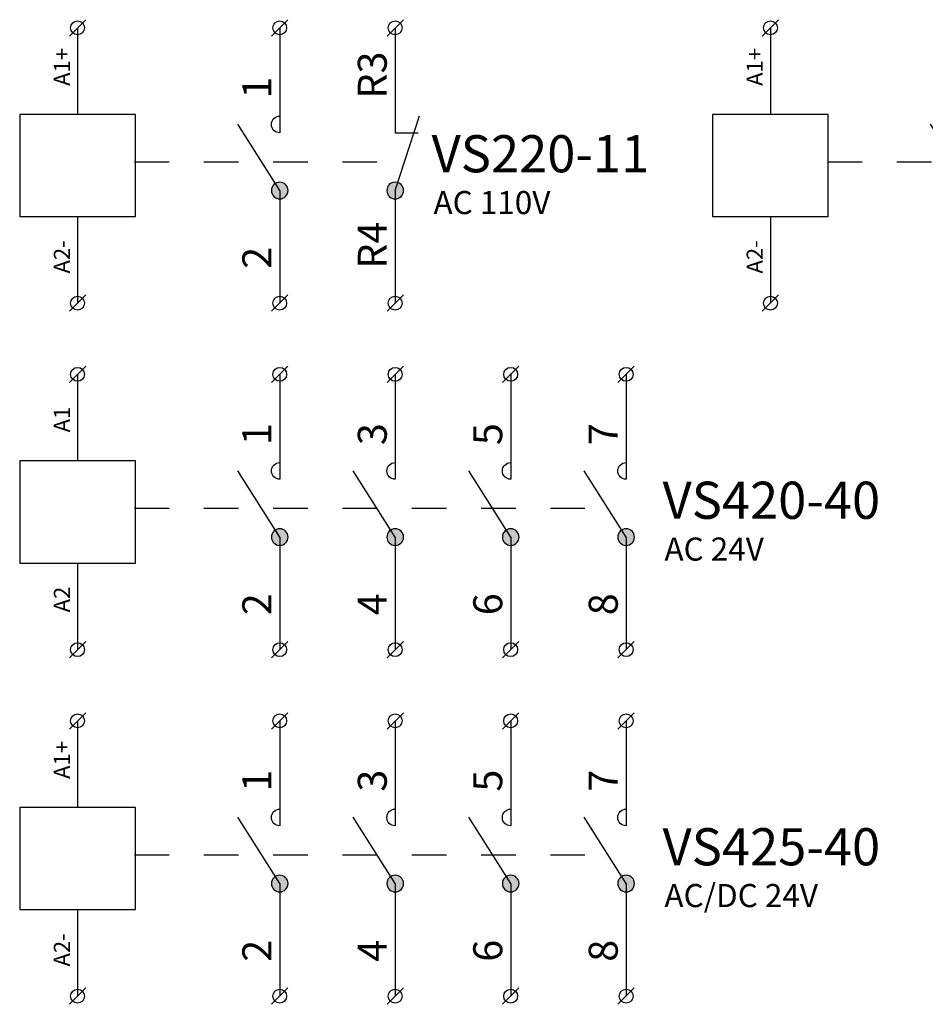
# Model space of a CAD drawing. Extents: x 491 to 1132, y -1019 to -352.
# Drawn here: x 615 to 654, y -989 to -946 of the extents above; entities that cross this region are included whole.
import ezdxf

# ---------------------------------------------------------------- set-up
doc = ezdxf.new("R2010")
doc.units = 0
doc.header["$MEASUREMENT"] = 0
doc.linetypes.add('NIKO_BUS', pattern=[3, 1.5, -1.5])
doc.linetypes.add('SOLID', pattern=[0])
doc.layers.get('0').update_dxf_attribs({"color": 255, "linetype": 'SOLID'})
doc.layers.add('ZAKLADNA', color=255, linetype='SOLID')
doc.styles.get("Standard").update_dxf_attribs({"font": 'romans'})

# ---------------------------------------------------------------- blocks, each defined once
blk = doc.blocks.new('VS220-11_110_VAC')
at = {"layer": 'ZAKLADNA'}
h = blk.add_hatch(color=7, dxfattribs=at)
edge = h.paths.add_edge_path()
edge.add_spline(control_points=[(0.621, 0.708), (0.621, 0.907), (0.46, 1.069), (0.26, 1.069)], knot_values=[0, 0, 0, 0, 1, 1, 1, 1], degree=3, periodic=0)
edge.add_spline(control_points=[(0.26, 1.069), (0.061, 1.069), (-0.101, 0.907), (-0.101, 0.708)], knot_values=[0, 0, 0, 0, 1, 1, 1, 1], degree=3, periodic=0)
edge.add_spline(control_points=[(-0.101, 0.708), (-0.101, 0.575), (-0.036, 0.461), (0.079, 0.395)], knot_values=[0, 0, 0, 0, 1, 1, 1, 1], degree=3, periodic=0)
edge.add_spline(control_points=[(0.079, 0.395), (0.195, 0.328), (0.326, 0.328), (0.441, 0.395)], knot_values=[0, 0, 0, 0, 1, 1, 1, 1], degree=3, periodic=0)
edge.add_spline(control_points=[(0.441, 0.395), (0.556, 0.461), (0.621, 0.575), (0.621, 0.708)], knot_values=[0, 0, 0, 0, 1, 1, 1, 1], degree=3, periodic=0)
edge.add_spline(control_points=[(0.621, 0.708), (0.621, 0.708), (0.621, 0.708), (0.621, 0.708)], knot_values=[0, 0, 0, 0, 1, 1, 1, 1], degree=3, periodic=0)
h = blk.add_hatch(color=7, dxfattribs=at)
edge = h.paths.add_edge_path()
edge.add_spline(control_points=[(5.621, 0.708), (5.621, 0.907), (5.46, 1.069), (5.26, 1.069)], knot_values=[0, 0, 0, 0, 1, 1, 1, 1], degree=3, periodic=0)
edge.add_spline(control_points=[(5.26, 1.069), (5.061, 1.069), (4.899, 0.907), (4.899, 0.708)], knot_values=[0, 0, 0, 0, 1, 1, 1, 1], degree=3, periodic=0)
edge.add_spline(control_points=[(4.899, 0.708), (4.899, 0.575), (4.964, 0.461), (5.079, 0.395)], knot_values=[0, 0, 0, 0, 1, 1, 1, 1], degree=3, periodic=0)
edge.add_spline(control_points=[(5.079, 0.395), (5.195, 0.328), (5.326, 0.328), (5.441, 0.395)], knot_values=[0, 0, 0, 0, 1, 1, 1, 1], degree=3, periodic=0)
edge.add_spline(control_points=[(5.441, 0.395), (5.556, 0.461), (5.621, 0.575), (5.621, 0.708)], knot_values=[0, 0, 0, 0, 1, 1, 1, 1], degree=3, periodic=0)
edge.add_spline(control_points=[(5.621, 0.708), (5.621, 0.708), (5.621, 0.708), (5.621, 0.708)], knot_values=[0, 0, 0, 0, 1, 1, 1, 1], degree=3, periodic=0)
at = {"layer": 'ZAKLADNA', "color": 7, "linetype": 'SOLID'}
for p, q in [((-8.847, 7.396), (-8.14, 8.104)), ((-0.093, 7.396), (0.614, 8.104)), ((4.907, 7.396), (5.614, 8.104)), ((-8.493, 7.75), (-8.493, 4)), ((0.26, 7.75), (0.26, 3.207)), ((5.26, 7.75), (5.26, 3.207)), ((-8.493, 4), (-11, 4)), ((-11, 4), (-11, -0.417)), ((-5.987, 4), (-8.493, 4)), ((-5.987, -0.417), (-5.987, 4)), ((0.26, 3.929), (0.26, 3.207)), ((5.26, 0.707), (6.309, 3.937)), ((5.26, 3.929), (5.26, 3.207)), ((0.26, 0.707), (-1.554, 3.578)), ((5.26, 3.207), (6.26, 3.207)), ((0.26, 0.707), (0.26, -4.167)), ((5.26, 0.707), (5.26, -4.167)), ((-11, -0.417), (-8.493, -0.417)), ((-8.493, -0.417), (-5.987, -0.417)), ((-8.493, -0.417), (-8.493, -4.167)), ((-8.847, -4.52), (-8.14, -3.813)), ((-0.093, -4.52), (0.614, -3.813)), ((4.907, -4.52), (5.614, -3.813))]:
    blk.add_line(p, q, dxfattribs=at)
at = {"layer": 'ZAKLADNA', "color": 7, "linetype": 'NIKO_BUS'}
blk.add_line((-6.022, 1.957), (4.47, 1.957), dxfattribs=at)
at = {"layer": 'ZAKLADNA', "color": 7, "linetype": 'SOLID', "flags": 128}
for points in [[(-0.101, 3.568), (-0.094, 3.641), (-0.073, 3.709), (-0.039, 3.77), (0.005, 3.824), (0.058, 3.868), (0.119, 3.901), (0.187, 3.922), (0.26, 3.929), (0.26, 3.929)], [(0.26, 3.929), (0.26, 3.929)], [(5.26, 3.929), (5.26, 3.929)], [(0.26, 3.207), (0.187, 3.214), (0.119, 3.235), (0.058, 3.269), (0.005, 3.313), (-0.039, 3.366), (-0.073, 3.427), (-0.094, 3.495), (-0.101, 3.568), (-0.101, 3.568)], [(0.26, 3.207), (0.26, 3.207)], [(5.26, 3.207), (5.26, 3.207)], [(0.26, 1.068), (0.187, 1.061), (0.119, 1.04), (0.058, 1.006), (0.005, 0.962), (-0.039, 0.909), (-0.073, 0.847), (-0.094, 0.78), (-0.101, 0.707), (-0.101, 0.707)], [(0.621, 0.707), (0.614, 0.78), (0.593, 0.847), (0.56, 0.909), (0.516, 0.962), (0.462, 1.006), (0.401, 1.04), (0.333, 1.061), (0.26, 1.068), (0.26, 1.068)], [(5.26, 1.068), (5.187, 1.061), (5.119, 1.04), (5.058, 1.006), (5.005, 0.962), (4.961, 0.909), (4.927, 0.847), (4.906, 0.78), (4.899, 0.707), (4.899, 0.707)], [(5.621, 0.707), (5.614, 0.78), (5.593, 0.847), (5.56, 0.909), (5.516, 0.962), (5.462, 1.006), (5.401, 1.04), (5.333, 1.061), (5.26, 1.068), (5.26, 1.068)], [(-0.101, 0.707), (-0.094, 0.634), (-0.073, 0.566), (-0.039, 0.505), (0.005, 0.451), (0.058, 0.407), (0.119, 0.374), (0.187, 0.353), (0.26, 0.346), (0.26, 0.346)], [(0.26, 0.346), (0.333, 0.353), (0.401, 0.374), (0.462, 0.407), (0.516, 0.451), (0.56, 0.505), (0.593, 0.566), (0.614, 0.634), (0.621, 0.707), (0.621, 0.707)], [(4.899, 0.707), (4.906, 0.634), (4.927, 0.566), (4.961, 0.505), (5.005, 0.451), (5.058, 0.407), (5.119, 0.374), (5.187, 0.353), (5.26, 0.346), (5.26, 0.346)], [(5.26, 0.346), (5.333, 0.353), (5.401, 0.374), (5.462, 0.407), (5.516, 0.451), (5.56, 0.505), (5.593, 0.566), (5.614, 0.634), (5.621, 0.707), (5.621, 0.707)]]:
    blk.add_lwpolyline(points, dxfattribs=at)
at = {"layer": 'ZAKLADNA', "color": 7, "linetype": 'SOLID'}
for centre in [(-8.493, 7.75), (0.26, 7.75), (5.26, 7.75), (-8.493, -4.167), (0.26, -4.167), (5.26, -4.167)]:
    blk.add_circle(centre, 0.3, dxfattribs=at)
at = {"layer": 'ZAKLADNA', "color": 7, "rotation": 90}
for s, insert, char_height, attachment_point in [('{\\fArial|b0|i0|c238|p34;A1+}', (-8.822, 5.238), 0.7, 7), ('{\\fArial|b0|i0|c238|p34;R3}', (4.895, 4.687), 1.25464, 7), ('{\\fArial|b0|i0|c238|p34;1}', (-0.105, 4.687), 1.25464, 7), ('{\\fArial|b0|i0|c238|p34;R4}', (4.895, -2.677), 1.25464, 7), ('{\\fArial|b0|i0|c238|p34;A2-}', (-8.822, -1.442), 0.7, 9), ('{\\fArial|b0|i0|c238|p34;2}', (-0.105, -2.677), 1.25464, 7)]:
    blk.add_mtext(s, dxfattribs=dict(at, insert=insert, char_height=char_height, attachment_point=attachment_point))
at = {"layer": 'ZAKLADNA', "color": 7, "attachment_point": 7}
for s, insert, char_height in [('{\\fArial|b0|i0|c238|p34;VS220-11}', (6.837, 1.496), 1.60875), ('{\\fArial|b0|i0|c238|p34;AC 110V}', (6.918, -0.313), 1)]:
    blk.add_mtext(s, dxfattribs=dict(at, insert=insert, char_height=char_height))
blk = doc.blocks.new('VS220-11_230_VAC')
at = {"layer": 'ZAKLADNA'}
h = blk.add_hatch(color=7, dxfattribs=at)
edge = h.paths.add_edge_path()
edge.add_spline(control_points=[(0.621, 0.708), (0.621, 0.907), (0.46, 1.069), (0.26, 1.069)], knot_values=[0, 0, 0, 0, 1, 1, 1, 1], degree=3, periodic=0)
edge.add_spline(control_points=[(0.26, 1.069), (0.061, 1.069), (-0.101, 0.907), (-0.101, 0.708)], knot_values=[0, 0, 0, 0, 1, 1, 1, 1], degree=3, periodic=0)
edge.add_spline(control_points=[(-0.101, 0.708), (-0.101, 0.575), (-0.036, 0.461), (0.079, 0.395)], knot_values=[0, 0, 0, 0, 1, 1, 1, 1], degree=3, periodic=0)
edge.add_spline(control_points=[(0.079, 0.395), (0.195, 0.328), (0.326, 0.328), (0.441, 0.395)], knot_values=[0, 0, 0, 0, 1, 1, 1, 1], degree=3, periodic=0)
edge.add_spline(control_points=[(0.441, 0.395), (0.556, 0.461), (0.621, 0.575), (0.621, 0.708)], knot_values=[0, 0, 0, 0, 1, 1, 1, 1], degree=3, periodic=0)
edge.add_spline(control_points=[(0.621, 0.708), (0.621, 0.708), (0.621, 0.708), (0.621, 0.708)], knot_values=[0, 0, 0, 0, 1, 1, 1, 1], degree=3, periodic=0)
h = blk.add_hatch(color=7, dxfattribs=at)
edge = h.paths.add_edge_path()
edge.add_spline(control_points=[(5.621, 0.708), (5.621, 0.907), (5.46, 1.069), (5.26, 1.069)], knot_values=[0, 0, 0, 0, 1, 1, 1, 1], degree=3, periodic=0)
edge.add_spline(control_points=[(5.26, 1.069), (5.061, 1.069), (4.899, 0.907), (4.899, 0.708)], knot_values=[0, 0, 0, 0, 1, 1, 1, 1], degree=3, periodic=0)
edge.add_spline(control_points=[(4.899, 0.708), (4.899, 0.575), (4.964, 0.461), (5.079, 0.395)], knot_values=[0, 0, 0, 0, 1, 1, 1, 1], degree=3, periodic=0)
edge.add_spline(control_points=[(5.079, 0.395), (5.195, 0.328), (5.326, 0.328), (5.441, 0.395)], knot_values=[0, 0, 0, 0, 1, 1, 1, 1], degree=3, periodic=0)
edge.add_spline(control_points=[(5.441, 0.395), (5.556, 0.461), (5.621, 0.575), (5.621, 0.708)], knot_values=[0, 0, 0, 0, 1, 1, 1, 1], degree=3, periodic=0)
edge.add_spline(control_points=[(5.621, 0.708), (5.621, 0.708), (5.621, 0.708), (5.621, 0.708)], knot_values=[0, 0, 0, 0, 1, 1, 1, 1], degree=3, periodic=0)
at = {"layer": 'ZAKLADNA', "color": 7, "linetype": 'SOLID'}
for p, q in [((-8.847, 7.396), (-8.14, 8.104)), ((-0.093, 7.396), (0.614, 8.104)), ((4.907, 7.396), (5.614, 8.104)), ((-8.493, 7.75), (-8.493, 4)), ((0.26, 7.75), (0.26, 3.207)), ((5.26, 7.75), (5.26, 3.207)), ((-8.493, 4), (-11, 4)), ((-11, 4), (-11, -0.417)), ((-5.987, 4), (-8.493, 4)), ((-5.987, -0.417), (-5.987, 4)), ((0.26, 3.929), (0.26, 3.207)), ((5.26, 0.707), (6.309, 3.937)), ((5.26, 3.929), (5.26, 3.207)), ((0.26, 0.707), (-1.554, 3.578)), ((5.26, 3.207), (6.26, 3.207)), ((0.26, 0.707), (0.26, -4.167)), ((5.26, 0.707), (5.26, -4.167)), ((-11, -0.417), (-8.493, -0.417)), ((-8.493, -0.417), (-5.987, -0.417)), ((-8.493, -0.417), (-8.493, -4.167)), ((-8.847, -4.52), (-8.14, -3.813)), ((-0.093, -4.52), (0.614, -3.813)), ((4.907, -4.52), (5.614, -3.813))]:
    blk.add_line(p, q, dxfattribs=at)
at = {"layer": 'ZAKLADNA', "color": 7, "linetype": 'NIKO_BUS'}
blk.add_line((-6.022, 1.957), (4.47, 1.957), dxfattribs=at)
at = {"layer": 'ZAKLADNA', "color": 7, "linetype": 'SOLID', "flags": 128}
for points in [[(-0.101, 3.568), (-0.094, 3.641), (-0.073, 3.709), (-0.039, 3.77), (0.005, 3.824), (0.058, 3.868), (0.119, 3.901), (0.187, 3.922), (0.26, 3.929), (0.26, 3.929)], [(0.26, 3.929), (0.26, 3.929)], [(5.26, 3.929), (5.26, 3.929)], [(0.26, 3.207), (0.187, 3.214), (0.119, 3.235), (0.058, 3.269), (0.005, 3.313), (-0.039, 3.366), (-0.073, 3.427), (-0.094, 3.495), (-0.101, 3.568), (-0.101, 3.568)], [(0.26, 3.207), (0.26, 3.207)], [(5.26, 3.207), (5.26, 3.207)], [(0.26, 1.068), (0.187, 1.061), (0.119, 1.04), (0.058, 1.006), (0.005, 0.962), (-0.039, 0.909), (-0.073, 0.847), (-0.094, 0.78), (-0.101, 0.707), (-0.101, 0.707)], [(0.621, 0.707), (0.614, 0.78), (0.593, 0.847), (0.56, 0.909), (0.516, 0.962), (0.462, 1.006), (0.401, 1.04), (0.333, 1.061), (0.26, 1.068), (0.26, 1.068)], [(5.26, 1.068), (5.187, 1.061), (5.119, 1.04), (5.058, 1.006), (5.005, 0.962), (4.961, 0.909), (4.927, 0.847), (4.906, 0.78), (4.899, 0.707), (4.899, 0.707)], [(5.621, 0.707), (5.614, 0.78), (5.593, 0.847), (5.56, 0.909), (5.516, 0.962), (5.462, 1.006), (5.401, 1.04), (5.333, 1.061), (5.26, 1.068), (5.26, 1.068)], [(-0.101, 0.707), (-0.094, 0.634), (-0.073, 0.566), (-0.039, 0.505), (0.005, 0.451), (0.058, 0.407), (0.119, 0.374), (0.187, 0.353), (0.26, 0.346), (0.26, 0.346)], [(0.26, 0.346), (0.333, 0.353), (0.401, 0.374), (0.462, 0.407), (0.516, 0.451), (0.56, 0.505), (0.593, 0.566), (0.614, 0.634), (0.621, 0.707), (0.621, 0.707)], [(4.899, 0.707), (4.906, 0.634), (4.927, 0.566), (4.961, 0.505), (5.005, 0.451), (5.058, 0.407), (5.119, 0.374), (5.187, 0.353), (5.26, 0.346), (5.26, 0.346)], [(5.26, 0.346), (5.333, 0.353), (5.401, 0.374), (5.462, 0.407), (5.516, 0.451), (5.56, 0.505), (5.593, 0.566), (5.614, 0.634), (5.621, 0.707), (5.621, 0.707)]]:
    blk.add_lwpolyline(points, dxfattribs=at)
at = {"layer": 'ZAKLADNA', "color": 7, "linetype": 'SOLID'}
for centre in [(-8.493, 7.75), (0.26, 7.75), (5.26, 7.75), (-8.493, -4.167), (0.26, -4.167), (5.26, -4.167)]:
    blk.add_circle(centre, 0.3, dxfattribs=at)
at = {"layer": 'ZAKLADNA', "color": 7, "rotation": 90}
for s, insert, char_height, attachment_point in [('{\\fArial|b0|i0|c238|p34;A1+}', (-8.822, 5.238), 0.7, 7), ('{\\fArial|b0|i0|c238|p34;R3}', (4.895, 4.687), 1.25464, 7), ('{\\fArial|b0|i0|c238|p34;1}', (-0.105, 4.687), 1.25464, 7), ('{\\fArial|b0|i0|c238|p34;R4}', (4.895, -2.677), 1.25464, 7), ('{\\fArial|b0|i0|c238|p34;A2-}', (-8.822, -1.442), 0.7, 9), ('{\\fArial|b0|i0|c238|p34;2}', (-0.105, -2.677), 1.25464, 7)]:
    blk.add_mtext(s, dxfattribs=dict(at, insert=insert, char_height=char_height, attachment_point=attachment_point))
at = {"layer": 'ZAKLADNA', "color": 7, "attachment_point": 7}
for s, insert, char_height in [('{\\fArial|b0|i0|c238|p34;VS220-11}', (6.837, 1.496), 1.60875), ('{\\fArial|b0|i0|c238|p34;AC 230V}', (6.918, -0.313), 1)]:
    blk.add_mtext(s, dxfattribs=dict(at, insert=insert, char_height=char_height))
blk = doc.blocks.new('VS420-40_24_VAC')
at = {"layer": 'ZAKLADNA'}
h = blk.add_hatch(color=7, dxfattribs=at)
edge = h.paths.add_edge_path()
edge.add_spline(control_points=[(0.621, 0.708), (0.621, 0.907), (0.46, 1.069), (0.26, 1.069)], knot_values=[0, 0, 0, 0, 1, 1, 1, 1], degree=3, periodic=0)
edge.add_spline(control_points=[(0.26, 1.069), (0.061, 1.069), (-0.101, 0.907), (-0.101, 0.708)], knot_values=[0, 0, 0, 0, 1, 1, 1, 1], degree=3, periodic=0)
edge.add_spline(control_points=[(-0.101, 0.708), (-0.101, 0.575), (-0.036, 0.461), (0.079, 0.395)], knot_values=[0, 0, 0, 0, 1, 1, 1, 1], degree=3, periodic=0)
edge.add_spline(control_points=[(0.079, 0.395), (0.195, 0.328), (0.326, 0.328), (0.441, 0.395)], knot_values=[0, 0, 0, 0, 1, 1, 1, 1], degree=3, periodic=0)
edge.add_spline(control_points=[(0.441, 0.395), (0.556, 0.461), (0.621, 0.575), (0.621, 0.708)], knot_values=[0, 0, 0, 0, 1, 1, 1, 1], degree=3, periodic=0)
edge.add_spline(control_points=[(0.621, 0.708), (0.621, 0.708), (0.621, 0.708), (0.621, 0.708)], knot_values=[0, 0, 0, 0, 1, 1, 1, 1], degree=3, periodic=0)
h = blk.add_hatch(color=7, dxfattribs=at)
edge = h.paths.add_edge_path()
edge.add_spline(control_points=[(5.621, 0.708), (5.621, 0.907), (5.46, 1.069), (5.26, 1.069)], knot_values=[0, 0, 0, 0, 1, 1, 1, 1], degree=3, periodic=0)
edge.add_spline(control_points=[(5.26, 1.069), (5.061, 1.069), (4.899, 0.907), (4.899, 0.708)], knot_values=[0, 0, 0, 0, 1, 1, 1, 1], degree=3, periodic=0)
edge.add_spline(control_points=[(4.899, 0.708), (4.899, 0.575), (4.964, 0.461), (5.079, 0.395)], knot_values=[0, 0, 0, 0, 1, 1, 1, 1], degree=3, periodic=0)
edge.add_spline(control_points=[(5.079, 0.395), (5.195, 0.328), (5.326, 0.328), (5.441, 0.395)], knot_values=[0, 0, 0, 0, 1, 1, 1, 1], degree=3, periodic=0)
edge.add_spline(control_points=[(5.441, 0.395), (5.556, 0.461), (5.621, 0.575), (5.621, 0.708)], knot_values=[0, 0, 0, 0, 1, 1, 1, 1], degree=3, periodic=0)
edge.add_spline(control_points=[(5.621, 0.708), (5.621, 0.708), (5.621, 0.708), (5.621, 0.708)], knot_values=[0, 0, 0, 0, 1, 1, 1, 1], degree=3, periodic=0)
h = blk.add_hatch(color=7, dxfattribs=at)
edge = h.paths.add_edge_path()
edge.add_spline(control_points=[(10.621, 0.708), (10.621, 0.907), (10.46, 1.069), (10.26, 1.069)], knot_values=[0, 0, 0, 0, 1, 1, 1, 1], degree=3, periodic=0)
edge.add_spline(control_points=[(10.26, 1.069), (10.061, 1.069), (9.899, 0.907), (9.899, 0.708)], knot_values=[0, 0, 0, 0, 1, 1, 1, 1], degree=3, periodic=0)
edge.add_spline(control_points=[(9.899, 0.708), (9.899, 0.575), (9.964, 0.461), (10.079, 0.395)], knot_values=[0, 0, 0, 0, 1, 1, 1, 1], degree=3, periodic=0)
edge.add_spline(control_points=[(10.079, 0.395), (10.195, 0.328), (10.326, 0.328), (10.441, 0.395)], knot_values=[0, 0, 0, 0, 1, 1, 1, 1], degree=3, periodic=0)
edge.add_spline(control_points=[(10.441, 0.395), (10.556, 0.461), (10.621, 0.575), (10.621, 0.708)], knot_values=[0, 0, 0, 0, 1, 1, 1, 1], degree=3, periodic=0)
edge.add_spline(control_points=[(10.621, 0.708), (10.621, 0.708), (10.621, 0.708), (10.621, 0.708)], knot_values=[0, 0, 0, 0, 1, 1, 1, 1], degree=3, periodic=0)
h = blk.add_hatch(color=7, dxfattribs=at)
edge = h.paths.add_edge_path()
edge.add_spline(control_points=[(15.621, 0.708), (15.621, 0.907), (15.46, 1.069), (15.26, 1.069)], knot_values=[0, 0, 0, 0, 1, 1, 1, 1], degree=3, periodic=0)
edge.add_spline(control_points=[(15.26, 1.069), (15.061, 1.069), (14.899, 0.907), (14.899, 0.708)], knot_values=[0, 0, 0, 0, 1, 1, 1, 1], degree=3, periodic=0)
edge.add_spline(control_points=[(14.899, 0.708), (14.899, 0.575), (14.964, 0.461), (15.079, 0.395)], knot_values=[0, 0, 0, 0, 1, 1, 1, 1], degree=3, periodic=0)
edge.add_spline(control_points=[(15.079, 0.395), (15.195, 0.328), (15.326, 0.328), (15.441, 0.395)], knot_values=[0, 0, 0, 0, 1, 1, 1, 1], degree=3, periodic=0)
edge.add_spline(control_points=[(15.441, 0.395), (15.556, 0.461), (15.621, 0.575), (15.621, 0.708)], knot_values=[0, 0, 0, 0, 1, 1, 1, 1], degree=3, periodic=0)
edge.add_spline(control_points=[(15.621, 0.708), (15.621, 0.708), (15.621, 0.708), (15.621, 0.708)], knot_values=[0, 0, 0, 0, 1, 1, 1, 1], degree=3, periodic=0)
at = {"layer": 'ZAKLADNA', "color": 7, "linetype": 'SOLID'}
for p, q in [((-8.847, 7.396), (-8.14, 8.104)), ((-0.093, 7.396), (0.614, 8.104)), ((4.907, 7.396), (5.614, 8.104)), ((9.907, 7.396), (10.614, 8.104)), ((14.907, 7.396), (15.614, 8.104)), ((-8.493, 7.75), (-8.493, 4)), ((0.26, 7.75), (0.26, 3.207)), ((5.26, 7.75), (5.26, 3.207)), ((10.26, 7.75), (10.26, 3.207)), ((15.26, 7.75), (15.26, 3.207)), ((-8.493, 4), (-11, 4)), ((-11, 4), (-11, -0.417)), ((-5.987, 4), (-8.493, 4)), ((-5.987, -0.417), (-5.987, 4)), ((0.26, 3.929), (0.26, 3.207)), ((5.26, 3.929), (5.26, 3.207)), ((10.26, 3.929), (10.26, 3.207)), ((15.26, 3.929), (15.26, 3.207)), ((0.26, 0.707), (-1.554, 3.578)), ((5.26, 0.707), (3.446, 3.578)), ((10.26, 0.707), (8.446, 3.578)), ((15.26, 0.707), (13.446, 3.578)), ((0.26, 0.707), (0.26, -4.167)), ((5.26, 0.707), (5.26, -4.167)), ((10.26, 0.707), (10.26, -4.167)), ((15.26, 0.707), (15.26, -4.167)), ((-11, -0.417), (-8.493, -0.417)), ((-8.493, -0.417), (-5.987, -0.417)), ((-8.493, -0.417), (-8.493, -4.167)), ((-8.847, -4.52), (-8.14, -3.813)), ((-0.093, -4.52), (0.614, -3.813)), ((4.907, -4.52), (5.614, -3.813)), ((9.907, -4.52), (10.614, -3.813)), ((14.907, -4.52), (15.614, -3.813))]:
    blk.add_line(p, q, dxfattribs=at)
at = {"layer": 'ZAKLADNA', "color": 7, "linetype": 'NIKO_BUS'}
blk.add_line((-6.022, 1.957), (14.47, 1.957), dxfattribs=at)
at = {"layer": 'ZAKLADNA', "color": 7, "linetype": 'SOLID', "flags": 128}
for points in [[(-0.101, 3.568), (-0.094, 3.641), (-0.073, 3.709), (-0.039, 3.77), (0.005, 3.824), (0.058, 3.868), (0.119, 3.901), (0.187, 3.922), (0.26, 3.929), (0.26, 3.929)], [(0.26, 3.929), (0.26, 3.929)], [(4.899, 3.568), (4.906, 3.641), (4.927, 3.709), (4.961, 3.77), (5.005, 3.824), (5.058, 3.868), (5.119, 3.901), (5.187, 3.922), (5.26, 3.929), (5.26, 3.929)], [(5.26, 3.929), (5.26, 3.929)], [(9.899, 3.568), (9.906, 3.641), (9.927, 3.709), (9.961, 3.77), (10.005, 3.824), (10.058, 3.868), (10.119, 3.901), (10.187, 3.922), (10.26, 3.929), (10.26, 3.929)], [(10.26, 3.929), (10.26, 3.929)], [(14.899, 3.568), (14.906, 3.641), (14.927, 3.709), (14.961, 3.77), (15.005, 3.824), (15.058, 3.868), (15.119, 3.901), (15.187, 3.922), (15.26, 3.929), (15.26, 3.929)], [(15.26, 3.929), (15.26, 3.929)], [(0.26, 3.207), (0.187, 3.214), (0.119, 3.235), (0.058, 3.269), (0.005, 3.313), (-0.039, 3.366), (-0.073, 3.427), (-0.094, 3.495), (-0.101, 3.568), (-0.101, 3.568)], [(5.26, 3.207), (5.187, 3.214), (5.119, 3.235), (5.058, 3.269), (5.005, 3.313), (4.961, 3.366), (4.927, 3.427), (4.906, 3.495), (4.899, 3.568), (4.899, 3.568)], [(10.26, 3.207), (10.187, 3.214), (10.119, 3.235), (10.058, 3.269), (10.005, 3.313), (9.961, 3.366), (9.927, 3.427), (9.906, 3.495), (9.899, 3.568), (9.899, 3.568)], [(15.26, 3.207), (15.187, 3.214), (15.119, 3.235), (15.058, 3.269), (15.005, 3.313), (14.961, 3.366), (14.927, 3.427), (14.906, 3.495), (14.899, 3.568), (14.899, 3.568)], [(0.26, 3.207), (0.26, 3.207)], [(5.26, 3.207), (5.26, 3.207)], [(10.26, 3.207), (10.26, 3.207)], [(15.26, 3.207), (15.26, 3.207)], [(0.26, 1.068), (0.187, 1.061), (0.119, 1.04), (0.058, 1.006), (0.005, 0.962), (-0.039, 0.909), (-0.073, 0.847), (-0.094, 0.78), (-0.101, 0.707), (-0.101, 0.707)], [(0.621, 0.707), (0.614, 0.78), (0.593, 0.847), (0.56, 0.909), (0.516, 0.962), (0.462, 1.006), (0.401, 1.04), (0.333, 1.061), (0.26, 1.068), (0.26, 1.068)], [(5.26, 1.068), (5.187, 1.061), (5.119, 1.04), (5.058, 1.006), (5.005, 0.962), (4.961, 0.909), (4.927, 0.847), (4.906, 0.78), (4.899, 0.707), (4.899, 0.707)], [(5.621, 0.707), (5.614, 0.78), (5.593, 0.847), (5.56, 0.909), (5.516, 0.962), (5.462, 1.006), (5.401, 1.04), (5.333, 1.061), (5.26, 1.068), (5.26, 1.068)], [(10.26, 1.068), (10.187, 1.061), (10.119, 1.04), (10.058, 1.006), (10.005, 0.962), (9.961, 0.909), (9.927, 0.847), (9.906, 0.78), (9.899, 0.707), (9.899, 0.707)], [(10.621, 0.707), (10.614, 0.78), (10.593, 0.847), (10.56, 0.909), (10.516, 0.962), (10.462, 1.006), (10.401, 1.04), (10.333, 1.061), (10.26, 1.068), (10.26, 1.068)], [(15.26, 1.068), (15.187, 1.061), (15.119, 1.04), (15.058, 1.006), (15.005, 0.962), (14.961, 0.909), (14.927, 0.847), (14.906, 0.78), (14.899, 0.707), (14.899, 0.707)], [(15.621, 0.707), (15.614, 0.78), (15.593, 0.847), (15.56, 0.909), (15.516, 0.962), (15.462, 1.006), (15.401, 1.04), (15.333, 1.061), (15.26, 1.068), (15.26, 1.068)], [(-0.101, 0.707), (-0.094, 0.634), (-0.073, 0.566), (-0.039, 0.505), (0.005, 0.451), (0.058, 0.407), (0.119, 0.374), (0.187, 0.353), (0.26, 0.346), (0.26, 0.346)], [(0.26, 0.346), (0.333, 0.353), (0.401, 0.374), (0.462, 0.407), (0.516, 0.451), (0.56, 0.505), (0.593, 0.566), (0.614, 0.634), (0.621, 0.707), (0.621, 0.707)], [(4.899, 0.707), (4.906, 0.634), (4.927, 0.566), (4.961, 0.505), (5.005, 0.451), (5.058, 0.407), (5.119, 0.374), (5.187, 0.353), (5.26, 0.346), (5.26, 0.346)], [(5.26, 0.346), (5.333, 0.353), (5.401, 0.374), (5.462, 0.407), (5.516, 0.451), (5.56, 0.505), (5.593, 0.566), (5.614, 0.634), (5.621, 0.707), (5.621, 0.707)], [(9.899, 0.707), (9.906, 0.634), (9.927, 0.566), (9.961, 0.505), (10.005, 0.451), (10.058, 0.407), (10.119, 0.374), (10.187, 0.353), (10.26, 0.346), (10.26, 0.346)], [(10.26, 0.346), (10.333, 0.353), (10.401, 0.374), (10.462, 0.407), (10.516, 0.451), (10.56, 0.505), (10.593, 0.566), (10.614, 0.634), (10.621, 0.707), (10.621, 0.707)], [(14.899, 0.707), (14.906, 0.634), (14.927, 0.566), (14.961, 0.505), (15.005, 0.451), (15.058, 0.407), (15.119, 0.374), (15.187, 0.353), (15.26, 0.346), (15.26, 0.346)], [(15.26, 0.346), (15.333, 0.353), (15.401, 0.374), (15.462, 0.407), (15.516, 0.451), (15.56, 0.505), (15.593, 0.566), (15.614, 0.634), (15.621, 0.707), (15.621, 0.707)]]:
    blk.add_lwpolyline(points, dxfattribs=at)
at = {"layer": 'ZAKLADNA', "color": 7, "linetype": 'SOLID'}
for centre in [(-8.493, 7.75), (0.26, 7.75), (5.26, 7.75), (10.26, 7.75), (15.26, 7.75), (-8.493, -4.167), (0.26, -4.167), (5.26, -4.167), (10.26, -4.167), (15.26, -4.167)]:
    blk.add_circle(centre, 0.3, dxfattribs=at)
at = {"layer": 'ZAKLADNA', "color": 7, "rotation": 90}
for s, insert, char_height, attachment_point in [('{\\fArial|b0|i0|c238|p34;A1}', (-8.822, 5.238), 0.7, 7), ('{\\fArial|b0|i0|c238|p34;5}', (9.895, 4.687), 1.25464, 7), ('{\\fArial|b0|i0|c238|p34;7}', (14.895, 4.687), 1.25464, 7), ('{\\fArial|b0|i0|c238|p34;1}', (-0.105, 4.687), 1.25464, 7), ('{\\fArial|b0|i0|c238|p34;3}', (4.895, 4.687), 1.25464, 7), ('{\\fArial|b0|i0|c238|p34;A2}', (-8.822, -1.442), 0.7, 9), ('{\\fArial|b0|i0|c238|p34;2}', (-0.105, -2.677), 1.25464, 7), ('{\\fArial|b0|i0|c238|p34;4}', (4.895, -2.677), 1.25464, 7), ('{\\fArial|b0|i0|c238|p34;6}', (9.895, -2.677), 1.25464, 7), ('{\\fArial|b0|i0|c238|p34;8}', (14.895, -2.677), 1.25464, 7)]:
    blk.add_mtext(s, dxfattribs=dict(at, insert=insert, char_height=char_height, attachment_point=attachment_point))
at = {"layer": 'ZAKLADNA', "color": 7, "attachment_point": 7}
for s, insert, char_height in [('{\\fArial|b0|i0|c238|p34;VS420-40}', (16.837, 1.496), 1.60875), ('{\\fArial|b0|i0|c238|p34;AC 24V}', (16.918, -0.313), 1)]:
    blk.add_mtext(s, dxfattribs=dict(at, insert=insert, char_height=char_height))
blk = doc.blocks.new('VS425-40_24_ACDC')
at = {"layer": 'ZAKLADNA'}
h = blk.add_hatch(color=7, dxfattribs=at)
edge = h.paths.add_edge_path()
edge.add_spline(control_points=[(0.621, 0.708), (0.621, 0.907), (0.46, 1.069), (0.26, 1.069)], knot_values=[0, 0, 0, 0, 1, 1, 1, 1], degree=3, periodic=0)
edge.add_spline(control_points=[(0.26, 1.069), (0.061, 1.069), (-0.101, 0.907), (-0.101, 0.708)], knot_values=[0, 0, 0, 0, 1, 1, 1, 1], degree=3, periodic=0)
edge.add_spline(control_points=[(-0.101, 0.708), (-0.101, 0.575), (-0.036, 0.461), (0.079, 0.395)], knot_values=[0, 0, 0, 0, 1, 1, 1, 1], degree=3, periodic=0)
edge.add_spline(control_points=[(0.079, 0.395), (0.195, 0.328), (0.326, 0.328), (0.441, 0.395)], knot_values=[0, 0, 0, 0, 1, 1, 1, 1], degree=3, periodic=0)
edge.add_spline(control_points=[(0.441, 0.395), (0.556, 0.461), (0.621, 0.575), (0.621, 0.708)], knot_values=[0, 0, 0, 0, 1, 1, 1, 1], degree=3, periodic=0)
edge.add_spline(control_points=[(0.621, 0.708), (0.621, 0.708), (0.621, 0.708), (0.621, 0.708)], knot_values=[0, 0, 0, 0, 1, 1, 1, 1], degree=3, periodic=0)
h = blk.add_hatch(color=7, dxfattribs=at)
edge = h.paths.add_edge_path()
edge.add_spline(control_points=[(5.621, 0.708), (5.621, 0.907), (5.46, 1.069), (5.26, 1.069)], knot_values=[0, 0, 0, 0, 1, 1, 1, 1], degree=3, periodic=0)
edge.add_spline(control_points=[(5.26, 1.069), (5.061, 1.069), (4.899, 0.907), (4.899, 0.708)], knot_values=[0, 0, 0, 0, 1, 1, 1, 1], degree=3, periodic=0)
edge.add_spline(control_points=[(4.899, 0.708), (4.899, 0.575), (4.964, 0.461), (5.079, 0.395)], knot_values=[0, 0, 0, 0, 1, 1, 1, 1], degree=3, periodic=0)
edge.add_spline(control_points=[(5.079, 0.395), (5.195, 0.328), (5.326, 0.328), (5.441, 0.395)], knot_values=[0, 0, 0, 0, 1, 1, 1, 1], degree=3, periodic=0)
edge.add_spline(control_points=[(5.441, 0.395), (5.556, 0.461), (5.621, 0.575), (5.621, 0.708)], knot_values=[0, 0, 0, 0, 1, 1, 1, 1], degree=3, periodic=0)
edge.add_spline(control_points=[(5.621, 0.708), (5.621, 0.708), (5.621, 0.708), (5.621, 0.708)], knot_values=[0, 0, 0, 0, 1, 1, 1, 1], degree=3, periodic=0)
h = blk.add_hatch(color=7, dxfattribs=at)
edge = h.paths.add_edge_path()
edge.add_spline(control_points=[(10.621, 0.708), (10.621, 0.907), (10.46, 1.069), (10.26, 1.069)], knot_values=[0, 0, 0, 0, 1, 1, 1, 1], degree=3, periodic=0)
edge.add_spline(control_points=[(10.26, 1.069), (10.061, 1.069), (9.899, 0.907), (9.899, 0.708)], knot_values=[0, 0, 0, 0, 1, 1, 1, 1], degree=3, periodic=0)
edge.add_spline(control_points=[(9.899, 0.708), (9.899, 0.575), (9.964, 0.461), (10.079, 0.395)], knot_values=[0, 0, 0, 0, 1, 1, 1, 1], degree=3, periodic=0)
edge.add_spline(control_points=[(10.079, 0.395), (10.195, 0.328), (10.326, 0.328), (10.441, 0.395)], knot_values=[0, 0, 0, 0, 1, 1, 1, 1], degree=3, periodic=0)
edge.add_spline(control_points=[(10.441, 0.395), (10.556, 0.461), (10.621, 0.575), (10.621, 0.708)], knot_values=[0, 0, 0, 0, 1, 1, 1, 1], degree=3, periodic=0)
edge.add_spline(control_points=[(10.621, 0.708), (10.621, 0.708), (10.621, 0.708), (10.621, 0.708)], knot_values=[0, 0, 0, 0, 1, 1, 1, 1], degree=3, periodic=0)
h = blk.add_hatch(color=7, dxfattribs=at)
edge = h.paths.add_edge_path()
edge.add_spline(control_points=[(15.621, 0.708), (15.621, 0.907), (15.46, 1.069), (15.26, 1.069)], knot_values=[0, 0, 0, 0, 1, 1, 1, 1], degree=3, periodic=0)
edge.add_spline(control_points=[(15.26, 1.069), (15.061, 1.069), (14.899, 0.907), (14.899, 0.708)], knot_values=[0, 0, 0, 0, 1, 1, 1, 1], degree=3, periodic=0)
edge.add_spline(control_points=[(14.899, 0.708), (14.899, 0.575), (14.964, 0.461), (15.079, 0.395)], knot_values=[0, 0, 0, 0, 1, 1, 1, 1], degree=3, periodic=0)
edge.add_spline(control_points=[(15.079, 0.395), (15.195, 0.328), (15.326, 0.328), (15.441, 0.395)], knot_values=[0, 0, 0, 0, 1, 1, 1, 1], degree=3, periodic=0)
edge.add_spline(control_points=[(15.441, 0.395), (15.556, 0.461), (15.621, 0.575), (15.621, 0.708)], knot_values=[0, 0, 0, 0, 1, 1, 1, 1], degree=3, periodic=0)
edge.add_spline(control_points=[(15.621, 0.708), (15.621, 0.708), (15.621, 0.708), (15.621, 0.708)], knot_values=[0, 0, 0, 0, 1, 1, 1, 1], degree=3, periodic=0)
at = {"layer": 'ZAKLADNA', "color": 7, "linetype": 'SOLID'}
for p, q in [((-8.847, 7.396), (-8.14, 8.104)), ((-0.093, 7.396), (0.614, 8.104)), ((4.907, 7.396), (5.614, 8.104)), ((9.907, 7.396), (10.614, 8.104)), ((14.907, 7.396), (15.614, 8.104)), ((-8.493, 7.75), (-8.493, 4)), ((0.26, 7.75), (0.26, 3.207)), ((5.26, 7.75), (5.26, 3.207)), ((10.26, 7.75), (10.26, 3.207)), ((15.26, 7.75), (15.26, 3.207)), ((-8.493, 4), (-11, 4)), ((-11, 4), (-11, -0.417)), ((-5.987, 4), (-8.493, 4)), ((-5.987, -0.417), (-5.987, 4)), ((0.26, 3.929), (0.26, 3.207)), ((5.26, 3.929), (5.26, 3.207)), ((10.26, 3.929), (10.26, 3.207)), ((15.26, 3.929), (15.26, 3.207)), ((0.26, 0.707), (-1.554, 3.578)), ((5.26, 0.707), (3.446, 3.578)), ((10.26, 0.707), (8.446, 3.578)), ((15.26, 0.707), (13.446, 3.578)), ((0.26, 0.707), (0.26, -4.167)), ((5.26, 0.707), (5.26, -4.167)), ((10.26, 0.707), (10.26, -4.167)), ((15.26, 0.707), (15.26, -4.167)), ((-11, -0.417), (-8.493, -0.417)), ((-8.493, -0.417), (-5.987, -0.417)), ((-8.493, -0.417), (-8.493, -4.167)), ((-8.847, -4.52), (-8.14, -3.813)), ((-0.093, -4.52), (0.614, -3.813)), ((4.907, -4.52), (5.614, -3.813)), ((9.907, -4.52), (10.614, -3.813)), ((14.907, -4.52), (15.614, -3.813))]:
    blk.add_line(p, q, dxfattribs=at)
at = {"layer": 'ZAKLADNA', "color": 7, "linetype": 'NIKO_BUS'}
blk.add_line((-6.022, 1.957), (14.47, 1.957), dxfattribs=at)
at = {"layer": 'ZAKLADNA', "color": 7, "linetype": 'SOLID', "flags": 128}
for points in [[(-0.101, 3.568), (-0.094, 3.641), (-0.073, 3.709), (-0.039, 3.77), (0.005, 3.824), (0.058, 3.868), (0.119, 3.901), (0.187, 3.922), (0.26, 3.929), (0.26, 3.929)], [(0.26, 3.929), (0.26, 3.929)], [(4.899, 3.568), (4.906, 3.641), (4.927, 3.709), (4.961, 3.77), (5.005, 3.824), (5.058, 3.868), (5.119, 3.901), (5.187, 3.922), (5.26, 3.929), (5.26, 3.929)], [(5.26, 3.929), (5.26, 3.929)], [(9.899, 3.568), (9.906, 3.641), (9.927, 3.709), (9.961, 3.77), (10.005, 3.824), (10.058, 3.868), (10.119, 3.901), (10.187, 3.922), (10.26, 3.929), (10.26, 3.929)], [(10.26, 3.929), (10.26, 3.929)], [(14.899, 3.568), (14.906, 3.641), (14.927, 3.709), (14.961, 3.77), (15.005, 3.824), (15.058, 3.868), (15.119, 3.901), (15.187, 3.922), (15.26, 3.929), (15.26, 3.929)], [(15.26, 3.929), (15.26, 3.929)], [(0.26, 3.207), (0.187, 3.214), (0.119, 3.235), (0.058, 3.269), (0.005, 3.313), (-0.039, 3.366), (-0.073, 3.427), (-0.094, 3.495), (-0.101, 3.568), (-0.101, 3.568)], [(5.26, 3.207), (5.187, 3.214), (5.119, 3.235), (5.058, 3.269), (5.005, 3.313), (4.961, 3.366), (4.927, 3.427), (4.906, 3.495), (4.899, 3.568), (4.899, 3.568)], [(10.26, 3.207), (10.187, 3.214), (10.119, 3.235), (10.058, 3.269), (10.005, 3.313), (9.961, 3.366), (9.927, 3.427), (9.906, 3.495), (9.899, 3.568), (9.899, 3.568)], [(15.26, 3.207), (15.187, 3.214), (15.119, 3.235), (15.058, 3.269), (15.005, 3.313), (14.961, 3.366), (14.927, 3.427), (14.906, 3.495), (14.899, 3.568), (14.899, 3.568)], [(0.26, 3.207), (0.26, 3.207)], [(5.26, 3.207), (5.26, 3.207)], [(10.26, 3.207), (10.26, 3.207)], [(15.26, 3.207), (15.26, 3.207)], [(0.26, 1.068), (0.187, 1.061), (0.119, 1.04), (0.058, 1.006), (0.005, 0.962), (-0.039, 0.909), (-0.073, 0.847), (-0.094, 0.78), (-0.101, 0.707), (-0.101, 0.707)], [(0.621, 0.707), (0.614, 0.78), (0.593, 0.847), (0.56, 0.909), (0.516, 0.962), (0.462, 1.006), (0.401, 1.04), (0.333, 1.061), (0.26, 1.068), (0.26, 1.068)], [(5.26, 1.068), (5.187, 1.061), (5.119, 1.04), (5.058, 1.006), (5.005, 0.962), (4.961, 0.909), (4.927, 0.847), (4.906, 0.78), (4.899, 0.707), (4.899, 0.707)], [(5.621, 0.707), (5.614, 0.78), (5.593, 0.847), (5.56, 0.909), (5.516, 0.962), (5.462, 1.006), (5.401, 1.04), (5.333, 1.061), (5.26, 1.068), (5.26, 1.068)], [(10.26, 1.068), (10.187, 1.061), (10.119, 1.04), (10.058, 1.006), (10.005, 0.962), (9.961, 0.909), (9.927, 0.847), (9.906, 0.78), (9.899, 0.707), (9.899, 0.707)], [(10.621, 0.707), (10.614, 0.78), (10.593, 0.847), (10.56, 0.909), (10.516, 0.962), (10.462, 1.006), (10.401, 1.04), (10.333, 1.061), (10.26, 1.068), (10.26, 1.068)], [(15.26, 1.068), (15.187, 1.061), (15.119, 1.04), (15.058, 1.006), (15.005, 0.962), (14.961, 0.909), (14.927, 0.847), (14.906, 0.78), (14.899, 0.707), (14.899, 0.707)], [(15.621, 0.707), (15.614, 0.78), (15.593, 0.847), (15.56, 0.909), (15.516, 0.962), (15.462, 1.006), (15.401, 1.04), (15.333, 1.061), (15.26, 1.068), (15.26, 1.068)], [(-0.101, 0.707), (-0.094, 0.634), (-0.073, 0.566), (-0.039, 0.505), (0.005, 0.451), (0.058, 0.407), (0.119, 0.374), (0.187, 0.353), (0.26, 0.346), (0.26, 0.346)], [(0.26, 0.346), (0.333, 0.353), (0.401, 0.374), (0.462, 0.407), (0.516, 0.451), (0.56, 0.505), (0.593, 0.566), (0.614, 0.634), (0.621, 0.707), (0.621, 0.707)], [(4.899, 0.707), (4.906, 0.634), (4.927, 0.566), (4.961, 0.505), (5.005, 0.451), (5.058, 0.407), (5.119, 0.374), (5.187, 0.353), (5.26, 0.346), (5.26, 0.346)], [(5.26, 0.346), (5.333, 0.353), (5.401, 0.374), (5.462, 0.407), (5.516, 0.451), (5.56, 0.505), (5.593, 0.566), (5.614, 0.634), (5.621, 0.707), (5.621, 0.707)], [(9.899, 0.707), (9.906, 0.634), (9.927, 0.566), (9.961, 0.505), (10.005, 0.451), (10.058, 0.407), (10.119, 0.374), (10.187, 0.353), (10.26, 0.346), (10.26, 0.346)], [(10.26, 0.346), (10.333, 0.353), (10.401, 0.374), (10.462, 0.407), (10.516, 0.451), (10.56, 0.505), (10.593, 0.566), (10.614, 0.634), (10.621, 0.707), (10.621, 0.707)], [(14.899, 0.707), (14.906, 0.634), (14.927, 0.566), (14.961, 0.505), (15.005, 0.451), (15.058, 0.407), (15.119, 0.374), (15.187, 0.353), (15.26, 0.346), (15.26, 0.346)], [(15.26, 0.346), (15.333, 0.353), (15.401, 0.374), (15.462, 0.407), (15.516, 0.451), (15.56, 0.505), (15.593, 0.566), (15.614, 0.634), (15.621, 0.707), (15.621, 0.707)]]:
    blk.add_lwpolyline(points, dxfattribs=at)
at = {"layer": 'ZAKLADNA', "color": 7, "linetype": 'SOLID'}
for centre in [(-8.493, 7.75), (0.26, 7.75), (5.26, 7.75), (10.26, 7.75), (15.26, 7.75), (-8.493, -4.167), (0.26, -4.167), (5.26, -4.167), (10.26, -4.167), (15.26, -4.167)]:
    blk.add_circle(centre, 0.3, dxfattribs=at)
at = {"layer": 'ZAKLADNA', "color": 7, "rotation": 90}
for s, insert, char_height, attachment_point in [('{\\fArial|b0|i0|c238|p34;A1+}', (-8.822, 5.238), 0.7, 7), ('{\\fArial|b0|i0|c238|p34;5}', (9.895, 4.687), 1.25464, 7), ('{\\fArial|b0|i0|c238|p34;7}', (14.895, 4.687), 1.25464, 7), ('{\\fArial|b0|i0|c238|p34;1}', (-0.105, 4.687), 1.25464, 7), ('{\\fArial|b0|i0|c238|p34;3}', (4.895, 4.687), 1.25464, 7), ('{\\fArial|b0|i0|c238|p34;A2-}', (-8.822, -1.442), 0.7, 9), ('{\\fArial|b0|i0|c238|p34;2}', (-0.105, -2.677), 1.25464, 7), ('{\\fArial|b0|i0|c238|p34;4}', (4.895, -2.677), 1.25464, 7), ('{\\fArial|b0|i0|c238|p34;6}', (9.895, -2.677), 1.25464, 7), ('{\\fArial|b0|i0|c238|p34;8}', (14.895, -2.677), 1.25464, 7)]:
    blk.add_mtext(s, dxfattribs=dict(at, insert=insert, char_height=char_height, attachment_point=attachment_point))
at = {"layer": 'ZAKLADNA', "color": 7, "attachment_point": 7}
for s, insert, char_height in [('{\\fArial|b0|i0|c238|p34;VS425-40}', (16.837, 1.496), 1.60875), ('{\\fArial|b0|i0|c238|p34;AC/DC 24V}', (16.918, -0.313), 1)]:
    blk.add_mtext(s, dxfattribs=dict(at, insert=insert, char_height=char_height))

msp = doc.modelspace()

# ---------------------------------------------------------------- block references
at = {"linetype": 'Continuous'}
for name, p in [('VS220-11_110_VAC', (626, -954)), ('VS220-11_230_VAC', (656, -954)), ('VS420-40_24_VAC', (626, -969)), ('VS425-40_24_ACDC', (626, -984))]:
    msp.add_blockref(name, p, dxfattribs=at)

doc.saveas('drawing.dxf')
